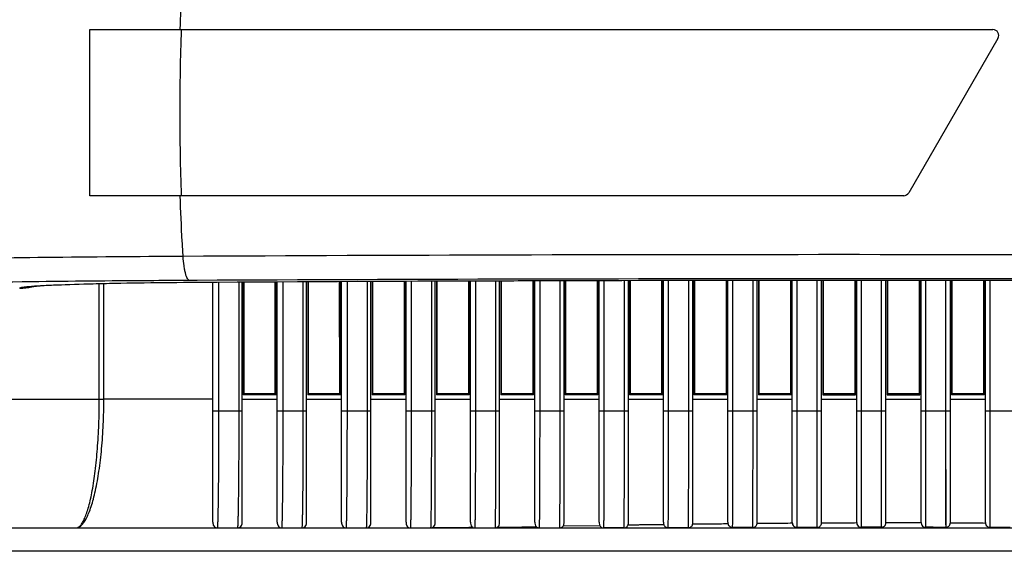
# Model space of a CAD drawing. Units: millimetres. Extents: x 64087 to 66305, y 5756 to 7267.
# Drawn here: x 65177 to 65261, y 6393 to 6439 of the extents above; entities that cross this region are included whole.
import ezdxf

# ---------------------------------------------------------------- set-up
doc = ezdxf.new("R2010")
doc.units = ezdxf.units.MM
doc.header["$LTSCALE"] = 16.335
doc.layers.get('0').update_dxf_attribs({"linetype": 'CONTINUOUS'})
doc.layers.add('02___PRT_ALL_AXES', color=7, linetype='CONTINUOUS')

msp = doc.modelspace()

# ---------------------------------------------------------------- linework, layer by layer
at = {"color": 0, "linetype": 'Continuous'}
for p, q in [((65183.292, 6438.061), (65260.426, 6438.061)), ((65183.292, 6423.861), (65183.292, 6438.061)), ((65260.859, 6437.311), (65253.238, 6424.111)), ((65252.805, 6423.861), (65183.292, 6423.861)), ((65184.088, 6406.461), (65184.088, 6416.349)), ((65184.479, 6406.461), (65184.479, 6416.358)), ((65192.441, 6416.618), (65191.789, 6416.615)), ((65192.445, 6416.618), (65191.789, 6416.615)), ((65192.413, 6416.467), (65192.446, 6416.467)), ((65192.413, 6416.467), (65192.446, 6416.466)), ((65193.792, 6395.964), (65193.792, 6416.473)), ((65194.315, 6405.461), (65194.315, 6416.476)), ((65196.01, 6416.485), (65196.01, 6405.461)), ((65196.292, 6395.915), (65196.292, 6416.487)), ((65196.392, 6416.487), (65196.392, 6406.825)), ((65196.459, 6406.961), (65196.459, 6416.488)), ((65199.125, 6406.961), (65199.123, 6416.502)), ((65199.192, 6406.825), (65199.192, 6416.503)), ((65199.292, 6395.96), (65199.292, 6416.503)), ((65199.797, 6405.461), (65199.797, 6416.506)), ((65201.492, 6416.515), (65201.492, 6405.461)), ((65201.792, 6395.918), (65201.792, 6416.517)), ((65201.892, 6416.517), (65201.892, 6406.826)), ((65201.958, 6406.961), (65201.959, 6416.518)), ((65204.626, 6406.961), (65204.624, 6416.532)), ((65204.692, 6406.827), (65204.692, 6416.533)), ((65204.792, 6395.956), (65204.792, 6416.533)), ((65205.281, 6405.461), (65205.281, 6416.536)), ((65206.976, 6416.545), (65206.976, 6405.461)), ((65207.292, 6395.921), (65207.292, 6416.547)), ((65207.392, 6416.547), (65207.392, 6406.827)), ((65207.458, 6406.961), (65207.458, 6416.548)), ((65210.126, 6416.562), (65210.126, 6406.961)), ((65210.192, 6406.828), (65210.192, 6416.563)), ((65210.292, 6395.952), (65210.292, 6416.563)), ((65210.765, 6405.461), (65210.765, 6416.565)), ((65212.461, 6416.57), (65212.461, 6405.461)), ((65212.792, 6395.923), (65212.792, 6416.571)), ((65212.892, 6416.572), (65212.892, 6406.828)), ((65212.959, 6406.961), (65212.959, 6416.572)), ((65215.626, 6416.581), (65215.626, 6406.961)), ((65215.692, 6406.829), (65215.692, 6416.581)), ((65215.792, 6395.949), (65215.792, 6416.581)), ((65216.252, 6405.461), (65216.252, 6416.583)), ((65217.948, 6416.588), (65217.948, 6405.461)), ((65218.292, 6395.925), (65218.292, 6416.589)), ((65218.392, 6416.59), (65218.392, 6406.829)), ((65218.459, 6406.961), (65218.459, 6416.59)), ((65221.127, 6416.599), (65221.127, 6406.961)), ((65221.192, 6406.829), (65221.192, 6416.599)), ((65221.292, 6395.946), (65221.292, 6416.599)), ((65221.739, 6405.461), (65221.739, 6416.601)), ((65223.436, 6416.606), (65223.436, 6405.461)), ((65223.792, 6395.927), (65223.792, 6416.607)), ((65223.892, 6416.608), (65223.892, 6406.829)), ((65223.958, 6406.961), (65223.958, 6416.608)), ((65226.627, 6416.617), (65226.627, 6406.961)), ((65226.692, 6406.829), (65226.692, 6416.617)), ((65226.792, 6395.944), (65226.792, 6416.617)), ((65227.228, 6405.461), (65227.228, 6416.619)), ((65228.925, 6416.624), (65228.925, 6405.461)), ((65229.292, 6395.928), (65229.292, 6416.624)), ((65229.392, 6416.624), (65229.392, 6406.83)), ((65232.127, 6416.627), (65232.127, 6406.961)), ((65232.192, 6406.83), (65232.192, 6416.627)), ((65232.292, 6395.943), (65232.292, 6416.627)), ((65232.718, 6405.461), (65232.718, 6416.628)), ((65234.416, 6416.63), (65234.416, 6405.461)), ((65234.792, 6395.932), (65234.792, 6416.63)), ((65234.892, 6416.63), (65234.892, 6406.83)), ((65234.958, 6406.961), (65234.958, 6416.63)), ((65237.627, 6416.633), (65237.627, 6406.961)), ((65237.692, 6406.83), (65237.692, 6416.633)), ((65237.792, 6395.94), (65237.792, 6416.633)), ((65238.21, 6405.461), (65238.21, 6416.634)), ((65239.907, 6416.636), (65239.907, 6405.461)), ((65240.292, 6395.933), (65240.292, 6416.636)), ((65240.392, 6416.636), (65240.392, 6406.83)), ((65240.458, 6406.961), (65240.458, 6416.636)), ((65243.127, 6416.639), (65243.127, 6406.961)), ((65243.192, 6406.83), (65243.192, 6416.639)), ((65243.292, 6395.938), (65243.292, 6416.639)), ((65243.702, 6405.461), (65243.702, 6416.64)), ((65245.4, 6416.641), (65245.4, 6405.461)), ((65245.792, 6395.935), (65245.792, 6416.642)), ((65245.892, 6416.642), (65245.892, 6406.83)), ((65245.958, 6406.961), (65245.958, 6416.642)), ((65248.627, 6416.642), (65248.627, 6406.961)), ((65248.692, 6406.83), (65248.692, 6416.642)), ((65248.792, 6395.937), (65248.792, 6416.642)), ((65249.195, 6405.461), (65249.195, 6416.641)), ((65250.893, 6416.64), (65250.893, 6405.461)), ((65251.292, 6395.936), (65251.292, 6416.639)), ((65251.392, 6416.639), (65251.392, 6406.83)), ((65251.458, 6406.961), (65251.458, 6416.639)), ((65254.127, 6416.636), (65254.127, 6406.961)), ((65254.192, 6406.83), (65254.192, 6416.636)), ((65254.292, 6395.935), (65254.292, 6416.636)), ((65254.688, 6405.461), (65254.688, 6416.636)), ((65256.385, 6416.634), (65256.385, 6405.461)), ((65256.792, 6395.938), (65256.792, 6416.633)), ((65256.892, 6416.633), (65256.892, 6406.83)), ((65256.958, 6406.961), (65256.958, 6416.633)), ((65259.627, 6416.63), (65259.627, 6406.961)), ((65259.692, 6406.83), (65259.692, 6416.63)), ((65259.792, 6395.933), (65259.792, 6416.63)), ((65260.179, 6405.461), (65260.179, 6416.63)), ((65196.392, 6406.895), (65196.459, 6406.961)), ((65199.192, 6406.825), (65196.392, 6406.825)), ((65196.46, 6406.961), (65199.125, 6406.961)), ((65199.192, 6406.893), (65199.125, 6406.961)), ((65201.892, 6406.895), (65201.958, 6406.961)), ((65204.692, 6406.827), (65201.892, 6406.826)), ((65201.959, 6406.961), (65204.626, 6406.961)), ((65204.692, 6406.894), (65204.626, 6406.961)), ((65207.392, 6406.896), (65207.458, 6406.961)), ((65210.192, 6406.828), (65207.392, 6406.827)), ((65208.324, 6406.828), (65207.392, 6406.827)), ((65207.459, 6406.961), (65210.126, 6406.961)), ((65210.192, 6406.828), (65209.258, 6406.828)), ((65210.192, 6406.894), (65210.126, 6406.961)), ((65212.892, 6406.895), (65212.959, 6406.961)), ((65215.692, 6406.829), (65212.892, 6406.828)), ((65212.959, 6406.961), (65215.626, 6406.961)), ((65215.692, 6406.895), (65215.626, 6406.961)), ((65218.392, 6406.895), (65218.459, 6406.961)), ((65221.192, 6406.829), (65218.392, 6406.829)), ((65221.192, 6406.829), (65218.392, 6406.829)), ((65218.459, 6406.961), (65221.127, 6406.961)), ((65221.192, 6406.895), (65221.127, 6406.961)), ((65223.892, 6406.895), (65223.958, 6406.961)), ((65226.692, 6406.829), (65223.892, 6406.829)), ((65223.958, 6406.961), (65226.627, 6406.961)), ((65226.692, 6406.895), (65226.627, 6406.961)), ((65229.392, 6406.895), (65229.458, 6406.961)), ((65232.192, 6406.83), (65229.392, 6406.83)), ((65229.458, 6406.961), (65232.127, 6406.961)), ((65232.192, 6406.895), (65232.127, 6406.961)), ((65234.892, 6406.895), (65234.958, 6406.961)), ((65237.692, 6406.83), (65234.892, 6406.83)), ((65234.958, 6406.961), (65237.627, 6406.961)), ((65237.692, 6406.895), (65237.627, 6406.961)), ((65240.392, 6406.895), (65240.458, 6406.961)), ((65243.192, 6406.83), (65240.392, 6406.83)), ((65240.458, 6406.961), (65243.127, 6406.961)), ((65243.192, 6406.895), (65243.127, 6406.961)), ((65245.892, 6406.896), (65245.958, 6406.961)), ((65245.892, 6406.83), (65248.692, 6406.83)), ((65245.958, 6406.961), (65248.627, 6406.961)), ((65248.692, 6406.896), (65248.627, 6406.961)), ((65251.392, 6406.896), (65251.458, 6406.961)), ((65251.392, 6406.83), (65254.192, 6406.83)), ((65251.458, 6406.961), (65254.127, 6406.961)), ((65254.192, 6406.895), (65254.127, 6406.961)), ((65256.892, 6406.895), (65256.958, 6406.961)), ((65259.692, 6406.83), (65256.892, 6406.83)), ((65256.958, 6406.961), (65259.627, 6406.961)), ((65259.692, 6406.895), (65259.627, 6406.961)), ((65138.292, 6406.461), (65184.479, 6406.461)), ((65193.792, 6406.461), (65184.479, 6406.461)), ((65196.292, 6406.461), (65199.292, 6406.461)), ((65201.792, 6406.461), (65204.792, 6406.461)), ((65207.292, 6406.461), (65210.292, 6406.461)), ((65212.792, 6406.461), (65215.792, 6406.461)), ((65218.292, 6406.461), (65221.292, 6406.461)), ((65223.792, 6406.461), (65226.792, 6406.461)), ((65229.292, 6406.461), (65232.292, 6406.461)), ((65234.792, 6406.461), (65237.792, 6406.461)), ((65240.292, 6406.461), (65243.292, 6406.461)), ((65245.792, 6406.461), (65248.792, 6406.461)), ((65251.292, 6406.461), (65254.292, 6406.461)), ((65256.792, 6406.461), (65259.792, 6406.461)), ((65193.792, 6405.461), (65196.292, 6405.461)), ((65199.292, 6405.461), (65201.792, 6405.461)), ((65204.792, 6405.461), (65207.292, 6405.461)), ((65210.292, 6405.461), (65212.792, 6405.461)), ((65215.792, 6405.461), (65218.292, 6405.461)), ((65221.292, 6405.461), (65223.792, 6405.461)), ((65226.792, 6405.461), (65229.292, 6405.461)), ((65232.292, 6405.461), (65234.792, 6405.461)), ((65237.792, 6405.461), (65240.292, 6405.461)), ((65243.292, 6405.461), (65245.792, 6405.461)), ((65243.693, 6395.505), (65243.702, 6405.461)), ((65245.4, 6405.461), (65245.393, 6395.508)), ((65248.792, 6405.461), (65251.292, 6405.461)), ((65249.193, 6395.513), (65249.195, 6405.461)), ((65250.893, 6405.461), (65250.892, 6395.514)), ((65254.292, 6405.461), (65256.792, 6405.461)), ((65254.692, 6395.512), (65254.688, 6405.461)), ((65256.385, 6405.461), (65256.392, 6395.51)), ((65259.792, 6405.461), (65262.292, 6405.461)), ((65260.191, 6395.501), (65260.179, 6405.461)), ((65210.738, 6397.715), (65210.74, 6397.937)), ((65138.292, 6395.461), (65356.292, 6395.461)), ((65218.092, 6395.514), (65218.236, 6395.516)), ((65221.362, 6395.561), (65221.44, 6395.562)), ((65223.653, 6395.558), (65223.733, 6395.651)), ((65223.733, 6395.599), (65223.689, 6395.598)), ((65226.853, 6395.65), (65223.733, 6395.599)), ((65229.298, 6395.69), (65229.252, 6395.689)), ((65229.298, 6395.69), (65229.252, 6395.689)), ((65245.393, 6395.508), (65243.693, 6395.505)), ((65331.926, 6393.461), (65162.659, 6393.461))]:
    msp.add_line(p, q, dxfattribs=at)
for points in [[(65178.329, 6416.103), (65178.325, 6416.102), (65178.381, 6416.109), (65178.523, 6416.123), (65178.74, 6416.141), (65179.03, 6416.162), (65179.388, 6416.184), (65179.814, 6416.206), (65180.309, 6416.23), (65180.871, 6416.253), (65181.503, 6416.276), (65182.203, 6416.299), (65182.973, 6416.322), (65183.812, 6416.343), (65184.719, 6416.364), (65185.693, 6416.383), (65186.733, 6416.402), (65187.835, 6416.419), (65188.997, 6416.434), (65190.215, 6416.447), (65191.485, 6416.459), (65192.446, 6416.466)], [(65192.446, 6416.466), (65210.294, 6416.563), (65228.722, 6416.623), (65247.278, 6416.644), (65265.834, 6416.623), (65284.262, 6416.563), (65302.139, 6416.466)], [(65199.192, 6406.825), (65198.257, 6406.825), (65197.323, 6406.825), (65196.392, 6406.825)], [(65203.757, 6406.826), (65202.824, 6406.826), (65201.892, 6406.826)], [(65214.758, 6406.828), (65213.825, 6406.828), (65212.892, 6406.828)], [(65243.693, 6395.505), (65243.695, 6395.922), (65243.697, 6396.763), (65243.699, 6397.988), (65243.7, 6399.544), (65243.701, 6401.362), (65243.702, 6403.364), (65243.702, 6405.461)], [(65245.4, 6405.461), (65245.4, 6403.369), (65245.399, 6401.371), (65245.398, 6399.556), (65245.397, 6398.002), (65245.396, 6396.775), (65245.395, 6395.932), (65245.393, 6395.508)], [(65254.692, 6395.512), (65254.691, 6395.943), (65254.69, 6396.791), (65254.689, 6398.018), (65254.689, 6399.571), (65254.688, 6401.383), (65254.688, 6403.374), (65254.688, 6405.461)], [(65256.385, 6405.461), (65256.385, 6403.371), (65256.386, 6401.376), (65256.387, 6399.563), (65256.388, 6398.009), (65256.389, 6396.782), (65256.39, 6395.937), (65256.392, 6395.51)], [(65260.191, 6395.501), (65260.188, 6395.912), (65260.186, 6396.749), (65260.183, 6397.973), (65260.181, 6399.53), (65260.18, 6401.352), (65260.179, 6403.358), (65260.179, 6405.461)], [(65221.361, 6395.637), (65221.478, 6395.523), (65221.665, 6395.462), (65221.693, 6395.461)], [(65223.392, 6395.461), (65223.503, 6395.477), (65223.653, 6395.558)]]:
    msp.add_lwpolyline(points, dxfattribs=at)
for centre, radius, start, end in [((65260.426, 6437.561), 0.5, 330, 90), ((65252.805, 6424.361), 0.5, 270, 330), ((65177.29, 6420.971), 5.01, 270.01481, 282.02918), ((65177.296, 6420.939), 4.977, 282.0331, 283.84441), ((65177.295, 6420.946), 4.985, 283.84417, 284.42752), ((65310.019, 6442.76), 66.803, 203.21071, 203.35361), ((65254.177, 6409.909), 8.36, 48.70567, 49.28207), ((65244.768, 6395.933), 1.024, 356.55695, 0.07478), ((65249.859, 6395.936), 1.067, 179.95329, 182.84196), ((65250.223, 6395.935), 1.069, 357.39498, 0.03837), ((65251.621, 5386.629), 1009.257, 89.848279, 90.018723), ((65255.348, 6395.934), 1.056, 179.94613, 182.77877), ((65194.192, 6395.861), 0.4, 215.70489, 270), ((65195.892, 6395.861), 0.4, 270, 330.18019), ((65199.692, 6395.861), 0.4, 215.31285, 270), ((65201.392, 6395.861), 0.4, 270, 329.73001), ((65205.192, 6395.861), 0.4, 214.94124, 270), ((65206.892, 6395.861), 0.4, 270, 329.31812), ((65210.692, 6395.861), 0.4, 214.59045, 270), ((65212.392, 6395.861), 0.4, 270, 328.94763), ((65212.224, 6448.298), 52.834, 270.23657, 270.55638), ((65216.192, 6395.861), 0.4, 214.26668, 270), ((65216.662, 6335.91), 59.584, 90.59627, 90.76748), ((65217.892, 6395.861), 0.4, 270, 328.61544), ((65201.329, 7685.325), 1289.92, 270.750969, 270.889843)]:
    msp.add_arc(centre, radius, start, end, dxfattribs=at)
for points, knots in [([(65191.003, 6438.061), (65191.018, 6438.499), (65191.084, 6440.23), (65191.173, 6441.96), (65191.253, 6443.252)], [0, 0, 0, 0, 0.253034, 1, 1, 1, 1]), ([(65191.253, 6418.67), (65191.227, 6419.096), (65191.125, 6420.826), (65191.048, 6422.557), (65191.003, 6423.861)], [0, 0, 0, 0, 0.246682, 1, 1, 1, 1]), ([(65191.253, 6418.67), (65187.339, 6418.65), (65179.854, 6418.589), (65169.309, 6418.434), (65160.265, 6418.225), (65154.791, 6418.036), (65152.38, 6417.923)], [0, 0, 0, 0, 0.302039, 0.577474, 0.813716, 1, 1, 1, 1]), ([(65191.789, 6416.615), (65191.756, 6416.619), (65191.684, 6416.668), (65191.604, 6416.792), (65191.526, 6416.976), (65191.454, 6417.221), (65191.389, 6417.52), (65191.309, 6418.008), (65191.272, 6418.398), (65191.253, 6418.67)], [0, 0, 0, 0, 0.045236, 0.111158, 0.202706, 0.319958, 0.461348, 0.624256, 1, 1, 1, 1]), ([(65178.307, 6416.498), (65174.038, 6416.443), (65167.983, 6416.343), (65160.423, 6416.141), (65157.131, 6416.025), (65155.626, 6415.961)], [0, 0, 0, 0, 0.56447, 0.800788, 1, 1, 1, 1]), ([(65177.291, 6415.961), (65177.292, 6415.972), (65177.325, 6415.993), (65177.386, 6416.012), (65177.49, 6416.035), (65177.631, 6416.056), (65177.811, 6416.079), (65178.127, 6416.111), (65178.384, 6416.131), (65178.568, 6416.144)], [0, 0, 0, 0, 0.02494, 0.075978, 0.156163, 0.265997, 0.405515, 0.574547, 1, 1, 1, 1]), ([(65191.789, 6416.615), (65190.632, 6416.609), (65186.137, 6416.582), (65181.643, 6416.54), (65178.307, 6416.498)], [0, 0, 0, 0, 0.257533, 1, 1, 1, 1]), ([(65178.568, 6416.144), (65178.895, 6416.166), (65179.635, 6416.208), (65181.435, 6416.284), (65184.225, 6416.362), (65188.1, 6416.43), (65190.915, 6416.457), (65192.413, 6416.467)], [0, 0, 0, 0, 0.071033, 0.160649, 0.390222, 0.675496, 1, 1, 1, 1]), ([(65182.101, 6395.461), (65182.178, 6395.461), (65182.348, 6395.504), (65182.577, 6395.676), (65182.797, 6395.943), (65183.011, 6396.307), (65183.217, 6396.766), (65183.414, 6397.316), (65183.6, 6397.953), (65183.841, 6398.957), (65184.092, 6400.388), (65184.312, 6402.273), (65184.448, 6404.324), (65184.479, 6405.74), (65184.479, 6406.461)], [0, 0, 0, 0, 0.020002, 0.043542, 0.072857, 0.108953, 0.152199, 0.202551, 0.259787, 0.323606, 0.469204, 0.63448, 0.813698, 1, 1, 1, 1]), ([(65182.101, 6395.461), (65182.167, 6395.461), (65182.314, 6395.507), (65182.504, 6395.681), (65182.686, 6395.948), (65182.864, 6396.311), (65183.036, 6396.769), (65183.201, 6397.318), (65183.356, 6397.956), (65183.557, 6398.961), (65183.767, 6400.392), (65183.95, 6402.276), (65184.063, 6404.326), (65184.088, 6405.74), (65184.088, 6406.461)], [0, 0, 0, 0, 0.01725, 0.038559, 0.06633, 0.101438, 0.144097, 0.194238, 0.251593, 0.315799, 0.462646, 0.629813, 0.811259, 1, 1, 1, 1]), ([(65194.192, 6395.461), (65194.193, 6395.461), (65194.193, 6395.467), (65194.196, 6395.474), (65194.198, 6395.489), (65194.201, 6395.509), (65194.204, 6395.535), (65194.208, 6395.582), (65194.214, 6395.654), (65194.221, 6395.758), (65194.227, 6395.884), (65194.232, 6396.033), (65194.239, 6396.276), (65194.248, 6396.633), (65194.258, 6397.123), (65194.268, 6397.695), (65194.277, 6398.343), (65194.285, 6399.062), (65194.296, 6400.144), (65194.306, 6401.62), (65194.314, 6403.499), (65194.315, 6404.797), (65194.315, 6405.461)], [0, 0, 0, 0, 0.000315, 0.001206, 0.002677, 0.004726, 0.007352, 0.010554, 0.018674, 0.029074, 0.041739, 0.056642, 0.073758, 0.114517, 0.163736, 0.221031, 0.285983, 0.358052, 0.436653, 0.610514, 0.800962, 1, 1, 1, 1]), ([(65196.01, 6405.461), (65196.01, 6404.799), (65196.008, 6403.502), (65196, 6401.626), (65195.991, 6400.151), (65195.981, 6399.069), (65195.973, 6398.349), (65195.964, 6397.7), (65195.955, 6397.128), (65195.945, 6396.636), (65195.937, 6396.278), (65195.93, 6396.035), (65195.925, 6395.885), (65195.92, 6395.759), (65195.914, 6395.655), (65195.908, 6395.582), (65195.903, 6395.536), (65195.9, 6395.509), (65195.898, 6395.489), (65195.896, 6395.474), (65195.893, 6395.467), (65195.893, 6395.461), (65195.892, 6395.461)], [0, 0, 0, 0, 0.198678, 0.388871, 0.562638, 0.641263, 0.7134, 0.778448, 0.83585, 0.885177, 0.926041, 0.943203, 0.958148, 0.970848, 0.981279, 0.989422, 0.992632, 0.995265, 0.99732, 0.998794, 0.999686, 1, 1, 1, 1]), ([(65199.692, 6395.461), (65199.693, 6395.461), (65199.694, 6395.467), (65199.696, 6395.474), (65199.698, 6395.49), (65199.702, 6395.52), (65199.706, 6395.574), (65199.712, 6395.656), (65199.717, 6395.761), (65199.722, 6395.888), (65199.726, 6396.038), (65199.733, 6396.283), (65199.74, 6396.643), (65199.749, 6397.137), (65199.757, 6397.712), (65199.765, 6398.362), (65199.772, 6399.083), (65199.778, 6399.867), (65199.784, 6400.708), (65199.791, 6401.919), (65199.796, 6403.509), (65199.798, 6404.801), (65199.797, 6405.461)], [0, 0, 0, 0, 0.00033, 0.00123, 0.002713, 0.004777, 0.010649, 0.018837, 0.029329, 0.042107, 0.057143, 0.074406, 0.115489, 0.165048, 0.222665, 0.287888, 0.360147, 0.438825, 0.523191, 0.61243, 0.802075, 1, 1, 1, 1]), ([(65201.492, 6405.461), (65201.493, 6404.802), (65201.49, 6403.511), (65201.485, 6401.924), (65201.479, 6400.713), (65201.474, 6399.873), (65201.468, 6399.088), (65201.461, 6398.367), (65201.454, 6397.716), (65201.446, 6397.14), (65201.438, 6396.645), (65201.431, 6396.285), (65201.425, 6396.04), (65201.42, 6395.889), (65201.416, 6395.761), (65201.411, 6395.656), (65201.406, 6395.575), (65201.401, 6395.52), (65201.398, 6395.49), (65201.396, 6395.474), (65201.394, 6395.467), (65201.393, 6395.461), (65201.392, 6395.461)], [0, 0, 0, 0, 0.197647, 0.387099, 0.476281, 0.560624, 0.639319, 0.711628, 0.776926, 0.834627, 0.88427, 0.925436, 0.942735, 0.957803, 0.97061, 0.981126, 0.989331, 0.995216, 0.997284, 0.998769, 0.99967, 1, 1, 1, 1]), ([(65205.192, 6395.461), (65205.193, 6395.461), (65205.194, 6395.467), (65205.196, 6395.474), (65205.197, 6395.49), (65205.199, 6395.51), (65205.201, 6395.537), (65205.205, 6395.584), (65205.209, 6395.657), (65205.213, 6395.763), (65205.217, 6395.891), (65205.221, 6396.043), (65205.226, 6396.289), (65205.233, 6396.651), (65205.24, 6397.147), (65205.247, 6397.724), (65205.254, 6398.377), (65205.26, 6399.099), (65205.265, 6399.884), (65205.27, 6400.724), (65205.275, 6401.932), (65205.279, 6403.517), (65205.282, 6404.804), (65205.281, 6405.461)], [0, 0, 0, 0, 0.000323, 0.001225, 0.002714, 0.00479, 0.007453, 0.010701, 0.018945, 0.029512, 0.042381, 0.057521, 0.0749, 0.116237, 0.16606, 0.223926, 0.289355, 0.361754, 0.440485, 0.5248, 0.613882, 0.802924, 1, 1, 1, 1]), ([(65206.976, 6405.461), (65206.977, 6404.805), (65206.975, 6403.519), (65206.97, 6401.936), (65206.965, 6400.728), (65206.961, 6399.888), (65206.956, 6399.103), (65206.95, 6398.38), (65206.944, 6397.728), (65206.938, 6397.15), (65206.931, 6396.652), (65206.925, 6396.29), (65206.92, 6396.044), (65206.916, 6395.892), (65206.912, 6395.763), (65206.908, 6395.658), (65206.904, 6395.584), (65206.901, 6395.537), (65206.899, 6395.51), (65206.897, 6395.49), (65206.896, 6395.474), (65206.894, 6395.467), (65206.893, 6395.461), (65206.892, 6395.461)], [0, 0, 0, 0, 0.196866, 0.385765, 0.474804, 0.5591, 0.637842, 0.710279, 0.775766, 0.833696, 0.883581, 0.924981, 0.942387, 0.957551, 0.970442, 0.981026, 0.989285, 0.992537, 0.995204, 0.997284, 0.998775, 0.999678, 1, 1, 1, 1]), ([(65210.74, 6397.937), (65210.749, 6399.065), (65210.758, 6400.866), (65210.764, 6403.374), (65210.766, 6404.754), (65210.765, 6405.461)], [0, 0, 0, 0, 0.449778, 0.718308, 1, 1, 1, 1]), ([(65212.461, 6405.461), (65212.462, 6404.807), (65212.46, 6403.524), (65212.457, 6401.945), (65212.453, 6400.739), (65212.449, 6399.899), (65212.445, 6399.114), (65212.44, 6398.391), (65212.435, 6397.737), (65212.43, 6397.157), (65212.424, 6396.658), (65212.419, 6396.294), (65212.415, 6396.047), (65212.412, 6395.894), (65212.409, 6395.765), (65212.405, 6395.659), (65212.402, 6395.585), (65212.399, 6395.537), (65212.397, 6395.51), (65212.395, 6395.49), (65212.395, 6395.474), (65212.393, 6395.467), (65212.393, 6395.461), (65212.392, 6395.461)], [0, 0, 0, 0, 0.196287, 0.384772, 0.473702, 0.557962, 0.636737, 0.709268, 0.774896, 0.832998, 0.883067, 0.924645, 0.942131, 0.957369, 0.970323, 0.980962, 0.989261, 0.992529, 0.995208, 0.997296, 0.998791, 0.999692, 1, 1, 1, 1]), ([(65216.192, 6395.461), (65216.193, 6395.461), (65216.192, 6395.467), (65216.195, 6395.474), (65216.195, 6395.49), (65216.197, 6395.511), (65216.198, 6395.538), (65216.2, 6395.585), (65216.203, 6395.659), (65216.207, 6395.766), (65216.209, 6395.896), (65216.212, 6396.048), (65216.216, 6396.297), (65216.22, 6396.661), (65216.225, 6397.161), (65216.229, 6397.742), (65216.234, 6398.396), (65216.238, 6399.12), (65216.241, 6399.905), (65216.245, 6400.745), (65216.248, 6401.95), (65216.251, 6403.527), (65216.252, 6404.808), (65216.252, 6405.461)], [0, 0, 0, 0, 0.000306, 0.001208, 0.002706, 0.004799, 0.007484, 0.010762, 0.019084, 0.029752, 0.042745, 0.058026, 0.07556, 0.117236, 0.167408, 0.225599, 0.291295, 0.36387, 0.442661, 0.526903, 0.615774, 0.804027, 1, 1, 1, 1]), ([(65217.948, 6405.461), (65217.949, 6404.808), (65217.947, 6403.528), (65217.944, 6401.951), (65217.941, 6400.747), (65217.938, 6399.908), (65217.935, 6399.122), (65217.931, 6398.398), (65217.927, 6397.743), (65217.923, 6397.163), (65217.918, 6396.662), (65217.914, 6396.297), (65217.911, 6396.049), (65217.908, 6395.896), (65217.906, 6395.766), (65217.903, 6395.659), (65217.9, 6395.585), (65217.898, 6395.538), (65217.896, 6395.511), (65217.895, 6395.49), (65217.895, 6395.474), (65217.892, 6395.467), (65217.893, 6395.461), (65217.892, 6395.461)], [0, 0, 0, 0, 0.195863, 0.384045, 0.472892, 0.557122, 0.635919, 0.708516, 0.774246, 0.832472, 0.882676, 0.924384, 0.941931, 0.957223, 0.970225, 0.980902, 0.989231, 0.992511, 0.995199, 0.997293, 0.998792, 0.999694, 1, 1, 1, 1]), ([(65221.702, 6395.716), (65221.706, 6395.887), (65221.711, 6396.314), (65221.721, 6397.484), (65221.73, 6399.46), (65221.737, 6402.281), (65221.74, 6404.359), (65221.739, 6405.461)], [0, 0, 0, 0, 0.052455, 0.131505, 0.360123, 0.660806, 1, 1, 1, 1]), ([(65223.436, 6405.461), (65223.436, 6404.809), (65223.435, 6403.531), (65223.433, 6401.956), (65223.431, 6400.753), (65223.428, 6399.914), (65223.426, 6399.128), (65223.423, 6398.404), (65223.42, 6397.748), (65223.416, 6397.167), (65223.413, 6396.665), (65223.409, 6396.299), (65223.407, 6396.05), (65223.405, 6395.897), (65223.403, 6395.767), (65223.401, 6395.66), (65223.399, 6395.586), (65223.397, 6395.538), (65223.396, 6395.511), (65223.395, 6395.49), (65223.394, 6395.474), (65223.392, 6395.467), (65223.393, 6395.461), (65223.392, 6395.461)], [0, 0, 0, 0, 0.195561, 0.383523, 0.47231, 0.556518, 0.635328, 0.707972, 0.773773, 0.832088, 0.882388, 0.924192, 0.941781, 0.957113, 0.97015, 0.980855, 0.989205, 0.992493, 0.995187, 0.997286, 0.998788, 0.999692, 1, 1, 1, 1]), ([(65227.192, 6395.461), (65227.194, 6395.466), (65227.193, 6395.484), (65227.196, 6395.522), (65227.197, 6395.585), (65227.199, 6395.67), (65227.201, 6395.78), (65227.204, 6395.971), (65227.206, 6396.266), (65227.209, 6396.686), (65227.212, 6397.189), (65227.215, 6397.771), (65227.219, 6398.69), (65227.222, 6399.988), (65227.226, 6401.691), (65227.228, 6403.539), (65227.229, 6404.812), (65227.228, 6405.461)], [0, 0, 0, 0, 0.001486, 0.005352, 0.011583, 0.020167, 0.03109, 0.044329, 0.077601, 0.119674, 0.170164, 0.228581, 0.294394, 0.44563, 0.618113, 0.805317, 1, 1, 1, 1]), ([(65228.925, 6405.461), (65228.926, 6404.199), (65228.924, 6402.366), (65228.92, 6400.031), (65228.916, 6398.543), (65228.912, 6397.457), (65228.908, 6396.732), (65228.905, 6396.307), (65228.902, 6395.968), (65228.9, 6395.718), (65228.896, 6395.56), (65228.895, 6395.485), (65228.893, 6395.463)], [0, 0, 0, 0, 0.37863, 0.549985, 0.700665, 0.82502, 0.875842, 0.918439, 0.952421, 0.977485, 0.993388, 1, 1, 1, 1]), ([(65232.693, 6395.472), (65232.696, 6395.561), (65232.699, 6395.858), (65232.704, 6396.47), (65232.708, 6397.408), (65232.713, 6399.201), (65232.717, 6401.918), (65232.719, 6404.22), (65232.718, 6405.461)], [0, 0, 0, 0, 0.026917, 0.088991, 0.184002, 0.30855, 0.627438, 1, 1, 1, 1]), ([(65234.416, 6405.461), (65234.416, 6404.228), (65234.414, 6401.939), (65234.411, 6399.234), (65234.406, 6397.444), (65234.403, 6396.501), (65234.399, 6395.877), (65234.396, 6395.572), (65234.394, 6395.477)], [0, 0, 0, 0, 0.370342, 0.688071, 0.81269, 0.908282, 0.971465, 1, 1, 1, 1]), ([(65238.194, 6395.49), (65238.196, 6395.594), (65238.197, 6395.915), (65238.201, 6396.557), (65238.203, 6397.51), (65238.206, 6399.295), (65238.209, 6401.977), (65238.21, 6404.243), (65238.21, 6405.461)], [0, 0, 0, 0, 0.031404, 0.096569, 0.193218, 0.317984, 0.633652, 1, 1, 1, 1]), ([(65239.907, 6405.461), (65239.907, 6404.249), (65239.906, 6401.99), (65239.904, 6399.317), (65239.901, 6397.534), (65239.899, 6396.578), (65239.896, 6395.929), (65239.895, 6395.603), (65239.893, 6395.495)], [0, 0, 0, 0, 0.36495, 0.679873, 0.804673, 0.901682, 0.967551, 1, 1, 1, 1]), ([(65210.692, 6395.461), (65210.693, 6395.461), (65210.693, 6395.466), (65210.694, 6395.471), (65210.695, 6395.483), (65210.697, 6395.507), (65210.7, 6395.549), (65210.704, 6395.613), (65210.707, 6395.694), (65210.711, 6395.794), (65210.714, 6395.911), (65210.718, 6396.102), (65210.722, 6396.383), (65210.727, 6396.771), (65210.733, 6397.222), (65210.736, 6397.544), (65210.738, 6397.715)], [0, 0, 0, 0, 0.001053, 0.004122, 0.009214, 0.016323, 0.036577, 0.064843, 0.101084, 0.145257, 0.197286, 0.257065, 0.399462, 0.571579, 0.772226, 1, 1, 1, 1]), ([(65193.792, 6395.965), (65193.792, 6395.9), (65193.798, 6395.784), (65193.837, 6395.67), (65193.867, 6395.628)], [0, 0, 0, 0, 0.553772, 1, 1, 1, 1]), ([(65196.239, 6395.662), (65196.249, 6395.679), (65196.285, 6395.759), (65196.292, 6395.848), (65196.292, 6395.915)], [0, 0, 0, 0, 0.229082, 1, 1, 1, 1]), ([(65199.292, 6395.96), (65199.292, 6395.897), (65199.298, 6395.783), (65199.336, 6395.671), (65199.366, 6395.63)], [0, 0, 0, 0, 0.55209, 1, 1, 1, 1]), ([(65201.738, 6395.659), (65201.748, 6395.677), (65201.784, 6395.758), (65201.792, 6395.849), (65201.792, 6395.918)], [0, 0, 0, 0, 0.228224, 1, 1, 1, 1]), ([(65204.792, 6395.956), (65204.792, 6395.894), (65204.798, 6395.783), (65204.836, 6395.673), (65204.864, 6395.632)], [0, 0, 0, 0, 0.55053, 1, 1, 1, 1]), ([(65207.236, 6395.657), (65207.247, 6395.675), (65207.284, 6395.758), (65207.292, 6395.851), (65207.292, 6395.921)], [0, 0, 0, 0, 0.227415, 1, 1, 1, 1]), ([(65210.292, 6395.952), (65210.292, 6395.892), (65210.298, 6395.782), (65210.335, 6395.675), (65210.363, 6395.634)], [0, 0, 0, 0, 0.549106, 1, 1, 1, 1]), ([(65212.735, 6395.655), (65212.746, 6395.673), (65212.784, 6395.757), (65212.792, 6395.852), (65212.792, 6395.923)], [0, 0, 0, 0, 0.226666, 1, 1, 1, 1]), ([(65215.792, 6395.949), (65215.792, 6395.918), (65215.796, 6395.811), (65215.819, 6395.699), (65215.862, 6395.636)], [0, 0, 0, 0, 0.289768, 1, 1, 1, 1]), ([(65218.234, 6395.653), (65218.245, 6395.671), (65218.284, 6395.756), (65218.292, 6395.853), (65218.292, 6395.925)], [0, 0, 0, 0, 0.225982, 1, 1, 1, 1]), ([(65221.292, 6395.946), (65221.292, 6395.916), (65221.296, 6395.81), (65221.319, 6395.7), (65221.36, 6395.637)], [0, 0, 0, 0, 0.288855, 1, 1, 1, 1]), ([(65221.692, 6395.461), (65221.694, 6395.461), (65221.692, 6395.469), (65221.695, 6395.479), (65221.695, 6395.5), (65221.697, 6395.528), (65221.698, 6395.564), (65221.7, 6395.627), (65221.702, 6395.679), (65221.702, 6395.716)], [0, 0, 0, 0, 0.016049, 0.063315, 0.141826, 0.251503, 0.392254, 0.563984, 1, 1, 1, 1]), ([(65223.733, 6395.651), (65223.739, 6395.661), (65223.762, 6395.705), (65223.775, 6395.753), (65223.782, 6395.79)], [0, 0, 0, 0, 0.239636, 1, 1, 1, 1]), ([(65223.782, 6395.79), (65223.784, 6395.801), (65223.79, 6395.846), (65223.792, 6395.892), (65223.792, 6395.927)], [0, 0, 0, 0, 0.235873, 1, 1, 1, 1]), ([(65226.792, 6395.944), (65226.792, 6395.915), (65226.796, 6395.815), (65226.816, 6395.711), (65226.853, 6395.65)], [0, 0, 0, 0, 0.286481, 1, 1, 1, 1]), ([(65229.252, 6395.689), (65229.26, 6395.706), (65229.286, 6395.783), (65229.292, 6395.866), (65229.292, 6395.929)], [0, 0, 0, 0, 0.226087, 1, 1, 1, 1]), ([(65232.316, 6395.736), (65232.065, 6395.732), (65231.688, 6395.718), (65231.184, 6395.71), (65230.807, 6395.712), (65230.43, 6395.715), (65229.926, 6395.708), (65229.549, 6395.694), (65229.298, 6395.69)], [0, 0, 0, 0, 0.250006, 0.374996, 0.499999, 0.625004, 0.749993, 1, 1, 1, 1]), ([(65232.292, 6395.942), (65232.292, 6395.923), (65232.294, 6395.854), (65232.302, 6395.784), (65232.316, 6395.736)], [0, 0, 0, 0, 0.27387, 1, 1, 1, 1]), ([(65232.316, 6395.736), (65232.344, 6395.66), (65232.448, 6395.522), (65232.613, 6395.472), (65232.693, 6395.472)], [0, 0, 0, 0, 0.49998, 1, 1, 1, 1]), ([(65234.394, 6395.477), (65234.479, 6395.477), (65234.653, 6395.535), (65234.755, 6395.688), (65234.778, 6395.77)], [0, 0, 0, 0, 0.50002, 1, 1, 1, 1]), ([(65234.778, 6395.77), (65234.78, 6395.783), (65234.789, 6395.836), (65234.792, 6395.89), (65234.792, 6395.931)], [0, 0, 0, 0, 0.233212, 1, 1, 1, 1]), ([(65237.801, 6395.807), (65237.549, 6395.804), (65237.171, 6395.793), (65236.667, 6395.787), (65236.289, 6395.789), (65235.911, 6395.79), (65235.407, 6395.785), (65235.03, 6395.774), (65234.778, 6395.77)], [0, 0, 0, 0, 0.250004, 0.374998, 0.5, 0.625002, 0.749996, 1, 1, 1, 1]), ([(65237.792, 6395.94), (65237.792, 6395.928), (65237.793, 6395.884), (65237.796, 6395.839), (65237.801, 6395.807)], [0, 0, 0, 0, 0.264381, 1, 1, 1, 1]), ([(65237.801, 6395.807), (65237.82, 6395.72), (65237.92, 6395.553), (65238.104, 6395.489), (65238.193, 6395.49)], [0, 0, 0, 0, 0.499976, 1, 1, 1, 1]), ([(65239.893, 6395.495), (65239.986, 6395.495), (65240.176, 6395.564), (65240.273, 6395.742), (65240.287, 6395.833)], [0, 0, 0, 0, 0.500047, 1, 1, 1, 1]), ([(65240.287, 6395.833), (65240.288, 6395.841), (65240.291, 6395.874), (65240.292, 6395.908), (65240.292, 6395.933)], [0, 0, 0, 0, 0.23917, 1, 1, 1, 1]), ([(65243.295, 6395.857), (65243.045, 6395.855), (65242.543, 6395.845), (65241.791, 6395.845), (65241.039, 6395.845), (65240.538, 6395.835), (65240.287, 6395.833)], [0, 0, 0, 0, 0.250003, 0.5, 0.749997, 1, 1, 1, 1]), ([(65245.393, 6395.508), (65245.489, 6395.508), (65245.688, 6395.584), (65245.781, 6395.776), (65245.79, 6395.872)], [0, 0, 0, 0, 0.499988, 1, 1, 1, 1]), ([(65248.794, 6395.883), (65248.543, 6395.882), (65248.043, 6395.877), (65247.292, 6395.877), (65246.541, 6395.878), (65246.041, 6395.873), (65245.79, 6395.872)], [0, 0, 0, 0, 0.250001, 0.5, 0.749999, 1, 1, 1, 1]), ([(65250.892, 6395.514), (65250.99, 6395.514), (65251.193, 6395.593), (65251.284, 6395.789), (65251.291, 6395.886)], [0, 0, 0, 0, 0.499964, 1, 1, 1, 1]), ([(65256.392, 6395.51), (65256.488, 6395.51), (65256.688, 6395.586), (65256.781, 6395.777), (65256.79, 6395.873)], [0, 0, 0, 0, 0.499974, 1, 1, 1, 1]), ([(65259.795, 6395.852), (65259.545, 6395.854), (65259.107, 6395.862), (65258.481, 6395.865), (65257.729, 6395.861), (65257.166, 6395.871), (65256.79, 6395.873)], [0, 0, 0, 0, 0.250002, 0.437499, 0.625001, 1, 1, 1, 1]), ([(65215.864, 6395.488), (65215.603, 6395.485), (65215.082, 6395.475), (65214.3, 6395.474), (65213.518, 6395.477), (65212.997, 6395.469), (65212.737, 6395.466)], [0, 0, 0, 0, 0.250003, 0.499998, 0.749999, 1, 1, 1, 1]), ([(65226.853, 6395.65), (65226.888, 6395.593), (65226.989, 6395.496), (65227.126, 6395.461), (65227.192, 6395.461)], [0, 0, 0, 0, 0.499999, 1, 1, 1, 1]), ([(65228.893, 6395.463), (65228.967, 6395.463), (65229.117, 6395.506), (65229.22, 6395.623), (65229.252, 6395.689)], [0, 0, 0, 0, 0.500001, 1, 1, 1, 1]), ([(65234.394, 6395.477), (65234.181, 6395.476), (65233.756, 6395.473), (65233.189, 6395.475), (65232.835, 6395.472), (65232.693, 6395.472)], [0, 0, 0, 0, 0.375, 0.75, 1, 1, 1, 1]), ([(65239.893, 6395.495), (65239.752, 6395.494), (65239.398, 6395.491), (65238.831, 6395.493), (65238.406, 6395.49), (65238.193, 6395.49)], [0, 0, 0, 0, 0.25, 0.625, 1, 1, 1, 1]), ([(65243.365, 6395.676), (65243.401, 6395.624), (65243.501, 6395.536), (65243.63, 6395.505), (65243.693, 6395.505)], [0, 0, 0, 0, 0.500068, 1, 1, 1, 1]), ([(65248.858, 6395.694), (65248.894, 6395.64), (65248.995, 6395.547), (65249.127, 6395.513), (65249.193, 6395.513)], [0, 0, 0, 0, 0.500068, 1, 1, 1, 1]), ([(65254.358, 6395.694), (65254.394, 6395.639), (65254.494, 6395.546), (65254.626, 6395.513), (65254.692, 6395.512)], [0, 0, 0, 0, 0.500071, 1, 1, 1, 1]), ([(65259.865, 6395.672), (65259.901, 6395.62), (65260, 6395.533), (65260.128, 6395.501), (65260.191, 6395.501)], [0, 0, 0, 0, 0.500069, 1, 1, 1, 1]), ([(65261.891, 6395.496), (65261.678, 6395.496), (65261.253, 6395.5), (65260.687, 6395.498), (65260.333, 6395.501), (65260.191, 6395.501)], [0, 0, 0, 0, 0.375, 0.75, 1, 1, 1, 1])]:
    msp.add_open_spline(points, degree=3, knots=knots, dxfattribs=at)
for points in [[(65191.117, 6423.861), (65191.034, 6426.227), (65190.953, 6430.961), (65191.034, 6435.695), (65191.117, 6438.061)], [(65303.331, 6418.67), (65284.652, 6418.771), (65247.292, 6418.87), (65209.933, 6418.771), (65191.253, 6418.67)], [(65302.143, 6416.618), (65283.86, 6416.71), (65247.292, 6416.799), (65210.725, 6416.71), (65192.441, 6416.618)], [(65192.445, 6416.468), (65210.727, 6416.588), (65247.292, 6416.703), (65283.857, 6416.588), (65302.139, 6416.468)], [(65243.292, 6395.938), (65243.292, 6395.911), (65243.293, 6395.884), (65243.295, 6395.857)], [(65243.295, 6395.857), (65243.303, 6395.793), (65243.328, 6395.729), (65243.365, 6395.676)], [(65248.794, 6395.883), (65248.799, 6395.817), (65248.822, 6395.75), (65248.858, 6395.694)], [(65254.294, 6395.883), (65254.299, 6395.817), (65254.322, 6395.75), (65254.358, 6395.694)], [(65256.79, 6395.873), (65256.792, 6395.894), (65256.792, 6395.916), (65256.792, 6395.937)], [(65259.792, 6395.933), (65259.792, 6395.906), (65259.793, 6395.879), (65259.795, 6395.852)], [(65259.795, 6395.852), (65259.804, 6395.788), (65259.828, 6395.725), (65259.865, 6395.672)], [(65228.893, 6395.463), (65228.326, 6395.462), (65227.759, 6395.461), (65227.192, 6395.461)], [(65250.892, 6395.514), (65250.326, 6395.514), (65249.759, 6395.514), (65249.193, 6395.513)], [(65256.392, 6395.51), (65255.825, 6395.511), (65255.258, 6395.512), (65254.692, 6395.512)]]:
    msp.add_open_spline(points, degree=3, dxfattribs=at)
at = {"layer": '02___PRT_ALL_AXES', "color": 0, "linetype": 'Continuous'}
msp.add_line((65229.458, 6406.961), (65229.458, 6416.624), dxfattribs=at)

doc.saveas('drawing.dxf')
